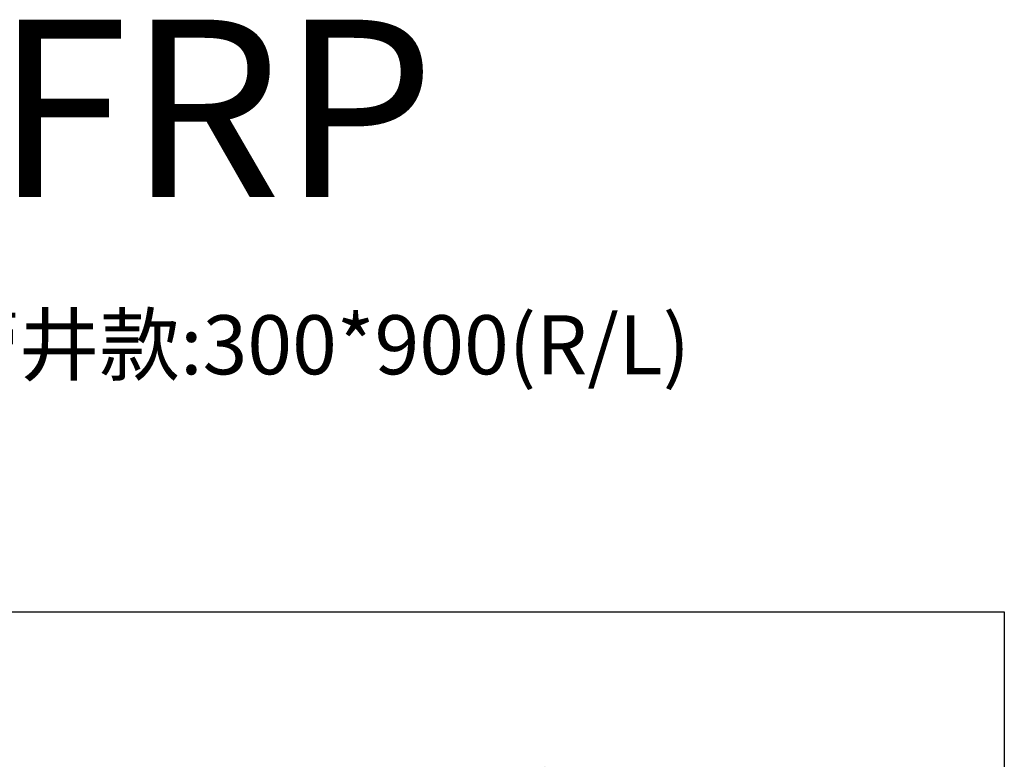
# Model space of a CAD drawing. Units: millimetres. Extents: x 0 to 4305, y 0 to 3672.
# Drawn here: x 2640 to 4305, y 2420 to 3672 of the extents above; entities that cross this region are included whole.
import ezdxf

# ---------------------------------------------------------------- set-up
doc = ezdxf.new("R2010")
doc.units = ezdxf.units.MM
doc.layers.add('Dim _ Dimension', color=3, linetype='Continuous', lineweight=15)
doc.layers.add('TXT', color=4, linetype='Continuous')
doc.layers.add('出圖不顯示', color=181, linetype='Continuous')
doc.styles.add('STYLE1', font='SimSun.ttf')
doc.styles.add('微軟正黑', font='txt', dxfattribs={"height": 25})
doc.dimstyles.new('小字_白色ISO-25無mm', dxfattribs={"dimtxt": 20, "dimasz": 30, "dimexe": 2, "dimexo": 4, "dimgap": 8, "dimtad": 1, "dimdec": 0, "dimdsep": 46, "dimtxsty": '微軟正黑', "dimcen": 2.5, "dimclrd": 7, "dimclre": 7, "dimclrt": 7, "dimadec": 0, "dimazin": 0, "dimtfac": 1, "dimtdec": 0, "dimtmove": 0, "dimatfit": 3, "dimfxl": 1, "dimarcsym": 0})

# ---------------------------------------------------------------- blocks, each defined once
blk = doc.blocks.new('繪圖空間')
at = {"layer": '出圖不顯示'}
blk.add_lwpolyline([(0, 178), (287, 178), (287, 0), (0, 0)], close=True, dxfattribs=at)
blk = doc.blocks.new('*D168')
at = {"layer": 'Defpoints', "color": 0}
for p in [(3556.2, 2403.2), (1056.2, 2093.6), (3556.2, 2093.6)]:
    blk.add_point(p, dxfattribs=at)
at = {"layer": 'Dim _ Dimension', "lineweight": -2, "transparency": 16777216}
for p, q in [((1056.2, 2108.6), (1056.2, 2406.2)), ((1086.2, 2403.2), (3526.2, 2403.2)), ((3556.2, 2108.6), (3556.2, 2406.2))]:
    blk.add_line(p, q, dxfattribs=at)
at = {"layer": 'Dim _ Dimension', "transparency": 16777216}
for points in [[(1086.2, 2408.2), (1086.2, 2398.2), (1056.2, 2403.2)], [(3526.2, 2408.2), (3526.2, 2398.2), (3556.2, 2403.2)]]:
    blk.add_solid(points, dxfattribs=at)
at = {"layer": 'Dim _ Dimension', "color": 7, "transparency": 16777216, "insert": (2305, 2430.1), "char_height": 25, "attachment_point": 5, "style": '微軟正黑'}
blk.add_mtext('最小安装尺寸 2500', dxfattribs=at)

msp = doc.modelspace()

# ---------------------------------------------------------------- block references
at = {"layer": 'Defpoints', "xscale": 15, "yscale": 15, "zscale": 15}
msp.add_blockref('繪圖空間', (0, 0), dxfattribs=at)
at = {"layer": '出圖不顯示', "xscale": 15, "yscale": 15, "zscale": 15}
msp.add_blockref('繪圖空間', (0, 0), dxfattribs=at)

# ---------------------------------------------------------------- texts
at = {"layer": 'TXT', "color": 2, "ltscale": 10, "insert": (2969.2, 3372), "char_height": 300, "width": 3449.049, "attachment_point": 5, "style": 'STYLE1'}
msp.add_mtext('{\\fSimSun|b0|i0|c134|p2;FRP\\P\\H0.33333x;*可選管井\\fSimSun|b0|i0|c136|p2;款\\fSimSun|b0|i0|c134|p2;:300*\\fSimSun|b0|i0|c136|p2;9\\fSimSun|b0|i0|c134|p2;00\\fSimSun|b0|i0|c136|p2;(R/L)}', dxfattribs=at)

# ---------------------------------------------------------------- dimensions: what is measured, and where the dimension line sits
at = {"layer": 'Dim _ Dimension'}
dim = msp.add_linear_dim(base=(3556.2, 2403.2), p1=(1056.2, 2093.6), p2=(3556.2, 2093.6), text='最小安装尺寸 <>', dimstyle='小字_白色ISO-25無mm', override={"dimscale": 1.5, "dimtxt": 15, "dimasz": 20, "dimexo": 10, "dimclrd": 256, "dimclre": 256}, dxfattribs=at)
dim.commit()
dim.dimension.update_dxf_attribs({"geometry": '*D168', "text_midpoint": (2305, 2403.2), "dimtype": 160})

doc.saveas('drawing.dxf')
